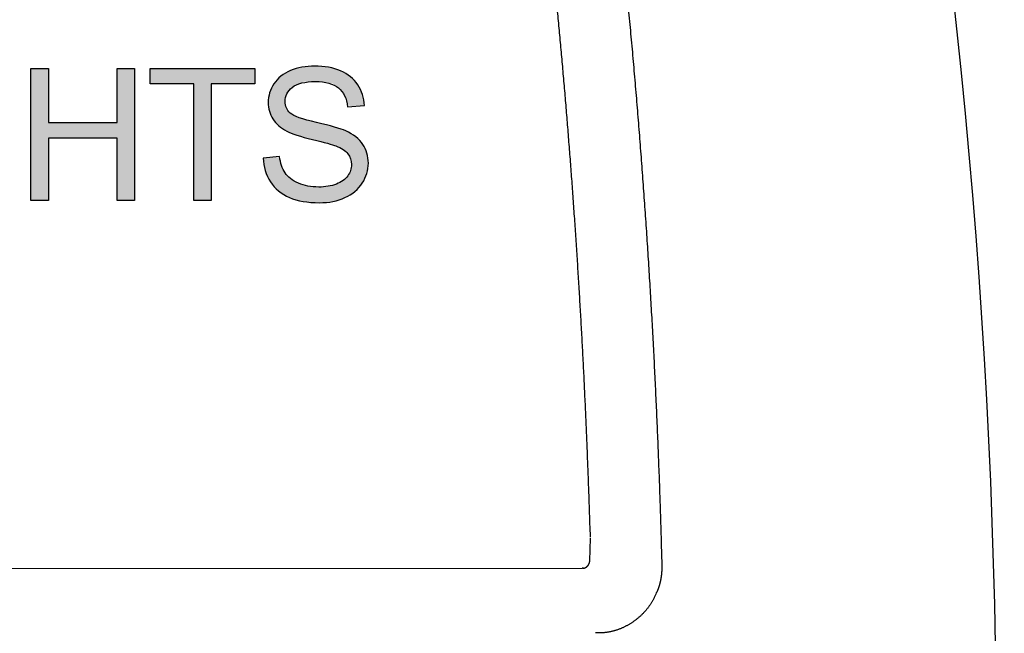
# Model space of a CAD drawing. Extents: x 408 to 498, y 628 to 778.
# Drawn here: x 456 to 457, y 648 to 649 of the extents above; entities that cross this region are included whole.
import ezdxf

# ---------------------------------------------------------------- set-up
doc = ezdxf.new("R2010")
doc.units = 0
doc.header["$MEASUREMENT"] = 0
doc.layers.add('1', color=4, linetype='Continuous')

# ---------------------------------------------------------------- blocks, each defined once
blk = doc.blocks.new('HSSCP')
at = {"layer": '1'}
h = blk.add_hatch(color=3, dxfattribs=at)
h.dxf.hatch_style = 2
h.paths.add_polyline_path([(3.49802, -0.46385), (3.49802, -0.34455), (3.51381, -0.34455), (3.51381, -0.39354), (3.57582, -0.39354), (3.57582, -0.34455), (3.59161, -0.34455), (3.59161, -0.46385), (3.57582, -0.46385), (3.57582, -0.40762), (3.51381, -0.40762), (3.51381, -0.46385)])
h = blk.add_hatch(color=3, dxfattribs=at)
h.dxf.hatch_style = 2
h.paths.add_polyline_path([(3.64491, -0.46385), (3.64491, -0.35863), (3.6056, -0.35863), (3.6056, -0.34455), (3.70017, -0.34455), (3.70017, -0.35863), (3.6607, -0.35863), (3.6607, -0.46385)])
h = blk.add_hatch(color=3, dxfattribs=at)
h.dxf.hatch_style = 2
edge = h.paths.add_edge_path()
edge.add_spline(control_points=[(3.80097, -0.4181), (3.80097, -0.4181), (3.80097, -0.4181), (3.80263, -0.42376), (3.80263, -0.43016), (3.80263, -0.43651), (3.80081, -0.44249), (3.79717, -0.44811), (3.79354, -0.45372), (3.78832, -0.45809), (3.78151, -0.46121), (3.7747, -0.46433), (3.76704, -0.46589), (3.75852, -0.46589), (3.74772, -0.46589), (3.73867, -0.46431), (3.73138, -0.46117), (3.72408, -0.45802), (3.71836, -0.45329), (3.71421, -0.44697), (3.71006, -0.44065), (3.70787, -0.4335), (3.70766, -0.42552), (3.70766, -0.42552), (3.72255, -0.42422), (3.72255, -0.42422), (3.72325, -0.43019), (3.72489, -0.43509), (3.72747, -0.43891), (3.73005, -0.44274), (3.73405, -0.44583), (3.73947, -0.44819), (3.7449, -0.45055), (3.751, -0.45173), (3.75779, -0.45173), (3.76381, -0.45173), (3.76912, -0.45083), (3.77374, -0.44904), (3.77835, -0.44725), (3.78178, -0.4448), (3.78403, -0.44168), (3.78628, -0.43856), (3.78741, -0.43515), (3.78741, -0.43146), (3.78741, -0.42772), (3.78632, -0.42445), (3.78415, -0.42166), (3.78198, -0.41886), (3.7784, -0.41652), (3.77341, -0.41462), (3.77021, -0.41337), (3.76313, -0.41143), (3.75217, -0.4088), (3.74121, -0.40617), (3.73353, -0.40369), (3.72914, -0.40135), (3.72344, -0.39837), (3.7192, -0.39467), (3.7164, -0.39025), (3.71361, -0.38582), (3.71221, -0.38087), (3.71221, -0.37539), (3.71221, -0.36937), (3.71392, -0.36374), (3.71734, -0.35851), (3.72076, -0.35327), (3.72575, -0.3493), (3.73231, -0.34658), (3.73888, -0.34387), (3.74618, -0.34252), (3.7542, -0.34252), (3.76305, -0.34252), (3.77085, -0.34394), (3.7776, -0.34679), (3.78436, -0.34964), (3.78955, -0.35383), (3.79319, -0.35936), (3.79682, -0.3649), (3.79877, -0.37116), (3.79905, -0.37816), (3.79905, -0.37816), (3.78391, -0.3793), (3.78391, -0.3793), (3.78309, -0.37176), (3.78034, -0.36606), (3.77565, -0.36221), (3.77096, -0.35836), (3.76402, -0.35643), (3.75486, -0.35643), (3.74531, -0.35643), (3.73835, -0.35818), (3.73398, -0.36168), (3.72961, -0.36518), (3.72743, -0.3694), (3.72743, -0.37434), (3.72743, -0.37862), (3.72898, -0.38215), (3.73207, -0.38491), (3.73511, -0.38768), (3.74304, -0.39052), (3.75587, -0.39342), (3.7687, -0.39632), (3.77751, -0.39886), (3.78228, -0.40103), (3.78923, -0.40423), (3.79435, -0.40828), (3.79766, -0.41319), (3.80097, -0.4181)], knot_values=[-1, 0, 0, 0, 0, 0, 1, 1, 1, 2, 2, 2, 3, 3, 3, 4, 4, 4, 5, 5, 5, 6, 6, 6, 7, 7, 7, 8, 8, 8, 9, 9, 9, 10, 10, 10, 11, 11, 11, 12, 12, 12, 13, 13, 13, 14, 14, 14, 15, 15, 15, 16, 16, 16, 17, 17, 17, 18, 18, 18, 19, 19, 19, 20, 20, 20, 21, 21, 21, 22, 22, 22, 23, 23, 23, 24, 24, 24, 25, 25, 25, 26, 26, 26, 27, 27, 27, 28, 28, 28, 29, 29, 29, 30, 30, 30, 31, 31, 31, 32, 32, 32, 33, 33, 33, 34, 34, 34, 35, 35, 35, 35], degree=3, periodic=0)
at = {"layer": '1', "color": 3}
for points in [[(3.49802, -0.46385), (3.49802, -0.34455), (3.51381, -0.34455), (3.51381, -0.39354), (3.57582, -0.39354), (3.57582, -0.34455), (3.59161, -0.34455), (3.59161, -0.46385), (3.57582, -0.46385), (3.57582, -0.40762), (3.51381, -0.40762), (3.51381, -0.46385), (3.49802, -0.46385)], [(3.64491, -0.46385), (3.64491, -0.35863), (3.6056, -0.35863), (3.6056, -0.34455), (3.70017, -0.34455), (3.70017, -0.35863), (3.6607, -0.35863), (3.6607, -0.46385), (3.64491, -0.46385)]]:
    blk.add_lwpolyline(points, dxfattribs=at)
at = {"layer": '1', "color": 4}
for points in [[(4.00264, -0.78938), (4.00311, -0.76869)], [(3.10125, -0.79605), (3.99611, -0.79604)]]:
    blk.add_lwpolyline(points, dxfattribs=at)
at = {"layer": '1', "color": 3}
blk.add_arc((-1.85198, -0.97622), 6.22198, 348.743857, 10.571136, dxfattribs=at)
at = {"layer": '1', "color": 4}
for points, knots in [([(4.01965, -0.12331), (4.01965, -0.12331), (4.02096, -0.13454), (4.02096, -0.13454), (4.02139, -0.13827), (4.02182, -0.14202), (4.02224, -0.14575), (4.02266, -0.14949), (4.0231, -0.15323), (4.02352, -0.15696), (4.02394, -0.16069), (4.02435, -0.16442), (4.02477, -0.16816), (4.02517, -0.17189), (4.02559, -0.17562), (4.026, -0.17935), (4.02641, -0.18308), (4.02681, -0.1868), (4.02722, -0.19053), (4.02762, -0.19426), (4.02802, -0.19798), (4.02842, -0.20171), (4.02882, -0.20544), (4.02922, -0.20916), (4.02961, -0.21288), (4.03, -0.21661), (4.03038, -0.22033), (4.03078, -0.22405), (4.03116, -0.22777), (4.03153, -0.23149), (4.03193, -0.23521), (4.03231, -0.23893), (4.03267, -0.24265), (4.03305, -0.24637), (4.03343, -0.25009), (4.0338, -0.2538), (4.03417, -0.25752), (4.03453, -0.26124), (4.0349, -0.26496), (4.03526, -0.26868), (4.03563, -0.27239), (4.036, -0.27611), (4.03635, -0.27983), (4.0367, -0.28354), (4.03707, -0.28726), (4.03742, -0.29097), (4.03776, -0.29468), (4.03811, -0.2984), (4.03847, -0.30212), (4.0388, -0.30583), (4.03916, -0.30955), (4.0395, -0.31326), (4.03984, -0.31698), (4.04017, -0.32069), (4.0405, -0.32441), (4.04084, -0.32812), (4.04118, -0.33183), (4.0415, -0.33555), (4.04183, -0.33927), (4.04215, -0.34298), (4.04248, -0.3467), (4.04281, -0.35042), (4.04313, -0.35413), (4.04344, -0.35784), (4.04376, -0.36156), (4.04408, -0.36528), (4.04439, -0.36899), (4.0447, -0.37271), (4.045, -0.37642), (4.04532, -0.38014), (4.04563, -0.38386), (4.04593, -0.38758), (4.04622, -0.3913), (4.04652, -0.39501), (4.04682, -0.39873), (4.04712, -0.40245), (4.04742, -0.40617), (4.0477, -0.40988), (4.048, -0.4136), (4.04829, -0.41732), (4.04857, -0.42104), (4.04886, -0.42476), (4.04914, -0.42847), (4.04942, -0.4322), (4.0497, -0.43591), (4.04998, -0.43964), (4.05025, -0.44335), (4.05052, -0.44707), (4.05079, -0.45079), (4.05107, -0.45452), (4.05134, -0.45823), (4.0516, -0.46195), (4.05187, -0.46567), (4.05212, -0.46939), (4.05238, -0.47311), (4.05264, -0.47683), (4.0529, -0.48056), (4.05315, -0.48427), (4.05341, -0.488), (4.05366, -0.49172), (4.0539, -0.49544), (4.05414, -0.49916), (4.05439, -0.50288), (4.05463, -0.50661), (4.05488, -0.51033), (4.05512, -0.51404), (4.05535, -0.51777), (4.0556, -0.52149), (4.05583, -0.52521), (4.05606, -0.52894), (4.05629, -0.53266), (4.0565, -0.53638), (4.05674, -0.54011), (4.05697, -0.54383), (4.05718, -0.54755), (4.0574, -0.55128), (4.05762, -0.555), (4.05783, -0.55872), (4.05805, -0.56245), (4.05827, -0.56617), (4.05847, -0.56989), (4.05869, -0.57362), (4.05889, -0.57734), (4.0591, -0.58106), (4.0593, -0.58479), (4.0595, -0.58851), (4.05969, -0.59224), (4.0599, -0.59596), (4.06009, -0.59968), (4.06028, -0.60341), (4.06048, -0.60713), (4.06067, -0.61085), (4.06085, -0.61458), (4.06104, -0.61831), (4.06123, -0.62203), (4.0614, -0.62575), (4.06158, -0.62948), (4.06177, -0.63319), (4.06193, -0.63692), (4.06211, -0.64064), (4.06228, -0.64435), (4.06246, -0.64808), (4.06262, -0.6518), (4.06278, -0.65552), (4.06296, -0.65925), (4.06312, -0.66297), (4.06329, -0.6667), (4.06344, -0.67042), (4.0636, -0.67413), (4.06375, -0.67784), (4.0639, -0.68155), (4.06406, -0.68524), (4.06421, -0.68893), (4.06434, -0.69261), (4.06449, -0.69636), (4.06464, -0.7001), (4.06478, -0.70384), (4.06493, -0.70768), (4.06506, -0.7115), (4.06521, -0.71533), (4.06533, -0.71893), (4.06547, -0.72251), (4.06559, -0.72611), (4.06571, -0.72936), (4.06582, -0.7326), (4.06593, -0.73585), (4.06608, -0.74002), (4.0662, -0.74418), (4.06634, -0.74835), (4.06654, -0.75475), (4.06673, -0.76115), (4.06691, -0.76755), (4.06715, -0.77593), (4.06738, -0.78432), (4.06761, -0.7927)], [0, 0, 0, 0, 1, 1, 1, 2, 2, 2, 3, 3, 3, 4, 4, 4, 5, 5, 5, 6, 6, 6, 7, 7, 7, 8, 8, 8, 9, 9, 9, 10, 10, 10, 11, 11, 11, 12, 12, 12, 13, 13, 13, 14, 14, 14, 15, 15, 15, 16, 16, 16, 17, 17, 17, 18, 18, 18, 19, 19, 19, 20, 20, 20, 21, 21, 21, 22, 22, 22, 23, 23, 23, 24, 24, 24, 25, 25, 25, 26, 26, 26, 27, 27, 27, 28, 28, 28, 29, 29, 29, 30, 30, 30, 31, 31, 31, 32, 32, 32, 33, 33, 33, 34, 34, 34, 35, 35, 35, 36, 36, 36, 37, 37, 37, 38, 38, 38, 39, 39, 39, 40, 40, 40, 41, 41, 41, 42, 42, 42, 43, 43, 43, 44, 44, 44, 45, 45, 45, 46, 46, 46, 47, 47, 47, 48, 48, 48, 49, 49, 49, 50, 50, 50, 51, 51, 51, 52, 52, 52, 53, 53, 53, 54, 54, 54, 55, 55, 55, 56, 56, 56, 57, 57, 57, 58, 58, 58, 58]), ([(4.00311, -0.7679), (4.00311, -0.7679), (4.00282, -0.75844), (4.00282, -0.75844), (4.00273, -0.75529), (4.00263, -0.75214), (4.00252, -0.74899), (4.00243, -0.74584), (4.00232, -0.74269), (4.00221, -0.73954), (4.00212, -0.73639), (4.00201, -0.73324), (4.0019, -0.7301), (4.00179, -0.72695), (4.00167, -0.7238), (4.00156, -0.72066), (4.00145, -0.71752), (4.00133, -0.71438), (4.00122, -0.71124), (4.0011, -0.7081), (4.00098, -0.70496), (4.00085, -0.70182), (4.00073, -0.69868), (4.00061, -0.69554), (4.00049, -0.6924), (4.00037, -0.68927), (4.00024, -0.68614), (4.00011, -0.683), (3.99999, -0.67988), (3.99985, -0.67674), (3.99972, -0.67362), (3.99958, -0.67049), (3.99946, -0.66737), (3.99931, -0.66425), (3.99917, -0.66112), (3.99904, -0.658), (3.9989, -0.65488), (3.99875, -0.65177), (3.99862, -0.64865), (3.99847, -0.64553), (3.99833, -0.64242), (3.99818, -0.63931), (3.99803, -0.6362), (3.99788, -0.63309), (3.99773, -0.62998), (3.99759, -0.62689), (3.99744, -0.62378), (3.99729, -0.62068), (3.99712, -0.61758), (3.99698, -0.61449), (3.99681, -0.61139), (3.99665, -0.6083), (3.9965, -0.60521), (3.99634, -0.60212), (3.99618, -0.59903), (3.99601, -0.59595), (3.99585, -0.59287), (3.99569, -0.58979), (3.99551, -0.58671), (3.99535, -0.58364), (3.99517, -0.58056), (3.99501, -0.57749), (3.99483, -0.57442), (3.99466, -0.57135), (3.99449, -0.56828), (3.99432, -0.56523), (3.99414, -0.56216), (3.99396, -0.5591), (3.99379, -0.55605), (3.9936, -0.55299), (3.99342, -0.54994), (3.99325, -0.54689), (3.99306, -0.54384), (3.99287, -0.54079), (3.99269, -0.53775), (3.9925, -0.53471), (3.99231, -0.53167), (3.99212, -0.52863), (3.99193, -0.52559), (3.99174, -0.52256), (3.99155, -0.51953), (3.99136, -0.5165), (3.99116, -0.51348), (3.99097, -0.51044), (3.99076, -0.50742), (3.99057, -0.5044), (3.99037, -0.50138), (3.99017, -0.49837), (3.98996, -0.49535), (3.98976, -0.49234), (3.98956, -0.48933), (3.98935, -0.48631), (3.98915, -0.48331), (3.98895, -0.48031), (3.98874, -0.4773), (3.98853, -0.4743), (3.98831, -0.4713), (3.9881, -0.46831), (3.98789, -0.46531), (3.98767, -0.46232), (3.98747, -0.45933), (3.98725, -0.45635), (3.98703, -0.45336), (3.98682, -0.45037), (3.98659, -0.44739), (3.98637, -0.44441), (3.98615, -0.44143), (3.98592, -0.43846), (3.9857, -0.43549), (3.98547, -0.43252), (3.98526, -0.42955), (3.98503, -0.42657), (3.9848, -0.42361), (3.98456, -0.42065), (3.98433, -0.41769), (3.9841, -0.41473), (3.98387, -0.41178), (3.98364, -0.40882), (3.98341, -0.40587), (3.98317, -0.40292), (3.98294, -0.39997), (3.98269, -0.39702), (3.98246, -0.39408), (3.98222, -0.39113), (3.98199, -0.3882), (3.98174, -0.38526), (3.9815, -0.38232), (3.98126, -0.37939), (3.98101, -0.37646), (3.98077, -0.37353), (3.98052, -0.3706), (3.98027, -0.36768), (3.98002, -0.36475), (3.97976, -0.36183), (3.97952, -0.35891), (3.97926, -0.35599), (3.97902, -0.35308), (3.97876, -0.35017), (3.9785, -0.34726), (3.97824, -0.34435), (3.978, -0.34144), (3.97773, -0.33853), (3.97747, -0.33563), (3.97721, -0.33273), (3.97696, -0.32983), (3.9767, -0.32694), (3.97643, -0.32404), (3.97617, -0.32115), (3.9759, -0.31826), (3.97564, -0.31538), (3.97537, -0.31249), (3.9751, -0.3096), (3.97484, -0.30672), (3.97457, -0.30384), (3.9743, -0.30096), (3.97403, -0.29809), (3.97375, -0.29521), (3.97347, -0.29234), (3.9732, -0.28948), (3.97293, -0.28661), (3.97266, -0.28375), (3.97237, -0.28088), (3.9721, -0.27802), (3.97182, -0.27516), (3.97153, -0.2723), (3.97126, -0.26944), (3.97097, -0.26659), (3.97069, -0.26375), (3.9704, -0.26089), (3.97012, -0.25805), (3.96984, -0.2552), (3.96955, -0.25236), (3.96927, -0.24951), (3.96897, -0.24667), (3.96868, -0.24383), (3.9684, -0.24099), (3.9681, -0.23815), (3.96781, -0.2353), (3.96752, -0.23248), (3.96722, -0.22965), (3.96693, -0.22682), (3.96663, -0.22401), (3.96634, -0.2212), (3.96605, -0.2184), (3.96574, -0.21556), (3.96544, -0.21271), (3.96514, -0.20986), (3.96483, -0.20695), (3.96452, -0.20404), (3.96421, -0.20113), (3.96391, -0.1984), (3.96362, -0.19567), (3.96332, -0.19294), (3.96305, -0.19047), (3.96278, -0.18801), (3.96251, -0.18554), (3.96217, -0.18238), (3.96182, -0.17921), (3.96147, -0.17605), (3.96092, -0.17119), (3.96038, -0.16632), (3.95983, -0.16146), (3.95912, -0.15509), (3.9584, -0.14872), (3.95767, -0.14235)], [0, 0, 0, 0, 1, 1, 1, 2, 2, 2, 3, 3, 3, 4, 4, 4, 5, 5, 5, 6, 6, 6, 7, 7, 7, 8, 8, 8, 9, 9, 9, 10, 10, 10, 11, 11, 11, 12, 12, 12, 13, 13, 13, 14, 14, 14, 15, 15, 15, 16, 16, 16, 17, 17, 17, 18, 18, 18, 19, 19, 19, 20, 20, 20, 21, 21, 21, 22, 22, 22, 23, 23, 23, 24, 24, 24, 25, 25, 25, 26, 26, 26, 27, 27, 27, 28, 28, 28, 29, 29, 29, 30, 30, 30, 31, 31, 31, 32, 32, 32, 33, 33, 33, 34, 34, 34, 35, 35, 35, 36, 36, 36, 37, 37, 37, 38, 38, 38, 39, 39, 39, 40, 40, 40, 41, 41, 41, 42, 42, 42, 43, 43, 43, 44, 44, 44, 45, 45, 45, 46, 46, 46, 47, 47, 47, 48, 48, 48, 49, 49, 49, 50, 50, 50, 51, 51, 51, 52, 52, 52, 53, 53, 53, 54, 54, 54, 55, 55, 55, 56, 56, 56, 57, 57, 57, 58, 58, 58, 59, 59, 59, 60, 60, 60, 61, 61, 61, 62, 62, 62, 63, 63, 63, 64, 64, 64, 65, 65, 65, 66, 66, 66, 67, 67, 67, 68, 68, 68, 68]), ([(3.99611, -0.79525), (3.99611, -0.79525), (3.99618, -0.79536), (3.99618, -0.79536), (3.99619, -0.79539), (3.99622, -0.79542), (3.99624, -0.79545), (3.99627, -0.79548), (3.9963, -0.79551), (3.99632, -0.79553), (3.99634, -0.79556), (3.99637, -0.79559), (3.99639, -0.79561), (3.99642, -0.79563), (3.99645, -0.79565), (3.99647, -0.79567), (3.9965, -0.79569), (3.99653, -0.7957), (3.99655, -0.79572), (3.99658, -0.79574), (3.99661, -0.79575), (3.99664, -0.79576), (3.99666, -0.79578), (3.99669, -0.79579), (3.99673, -0.7958), (3.99676, -0.79581), (3.99679, -0.79582), (3.99681, -0.79583), (3.99681, -0.79583), (3.99687, -0.79584), (3.99691, -0.79585), (3.99693, -0.79585), (3.99696, -0.79586), (3.99699, -0.79586), (3.99703, -0.79586), (3.99706, -0.79586), (3.99708, -0.79586), (3.99711, -0.79587), (3.99715, -0.79587), (3.99718, -0.79587), (3.99721, -0.79586), (3.99723, -0.79586), (3.99727, -0.79586), (3.9973, -0.79586), (3.99733, -0.79586), (3.99737, -0.79585), (3.99737, -0.79585), (3.99742, -0.79584), (3.99745, -0.79584), (3.99749, -0.79583), (3.99752, -0.79582), (3.99755, -0.79582), (3.99759, -0.79581), (3.99761, -0.7958), (3.99764, -0.7958), (3.99768, -0.79579), (3.99771, -0.79578), (3.99773, -0.79577), (3.99776, -0.79576), (3.9978, -0.79576), (3.99783, -0.79574), (3.99786, -0.79574), (3.9979, -0.79572), (3.99792, -0.79572), (3.99795, -0.7957), (3.99798, -0.79569), (3.99801, -0.79568), (3.99805, -0.79567), (3.99807, -0.79566), (3.9981, -0.79565), (3.99813, -0.79563), (3.99816, -0.79562), (3.9982, -0.79561), (3.99822, -0.7956), (3.99825, -0.79559), (3.99828, -0.79557), (3.9983, -0.79557), (3.99833, -0.79555), (3.99836, -0.79554), (3.9984, -0.79553), (3.99843, -0.79551), (3.99845, -0.7955), (3.99848, -0.79548), (3.99851, -0.79547), (3.99854, -0.79546), (3.99856, -0.79544), (3.99859, -0.79543), (3.99862, -0.79542), (3.99864, -0.7954), (3.99867, -0.79539), (3.9987, -0.79537), (3.99873, -0.79536), (3.99877, -0.79534), (3.99879, -0.79533), (3.99882, -0.79531), (3.99885, -0.79529), (3.99887, -0.79528), (3.9989, -0.79526), (3.99893, -0.79525), (3.99896, -0.79523), (3.99898, -0.79521), (3.99901, -0.7952), (3.99904, -0.79518), (3.99906, -0.79517), (3.99909, -0.79515), (3.99912, -0.79513), (3.99915, -0.79511), (3.99917, -0.7951), (3.9992, -0.79508), (3.99923, -0.79506), (3.99925, -0.79504), (3.99928, -0.79502), (3.99931, -0.795), (3.99934, -0.79499), (3.99936, -0.79497), (3.99939, -0.79495), (3.99942, -0.79493), (3.99944, -0.79492), (3.99947, -0.79489), (3.9995, -0.79487), (3.99953, -0.79485), (3.99955, -0.79483), (3.99958, -0.79482), (3.99961, -0.7948), (3.99963, -0.79478), (3.99966, -0.79476), (3.99969, -0.79474), (3.99972, -0.79472), (3.99974, -0.7947), (3.99976, -0.79468), (3.99978, -0.79466), (3.99981, -0.79464), (3.99984, -0.79462), (3.99986, -0.7946), (3.99989, -0.79458), (3.99991, -0.79456), (3.99993, -0.79454), (3.99996, -0.79452), (3.99999, -0.7945), (4, -0.79448), (4.00003, -0.79446), (4.00005, -0.79444), (4.00008, -0.79442), (4.00009, -0.7944), (4.00012, -0.79438), (4.00022, -0.79429), (4.00023, -0.79427), (4.00026, -0.79425), (4.00034, -0.79417), (4.00037, -0.79415), (4.00038, -0.79413), (4.00047, -0.79404), (4.00049, -0.79402), (4.00052, -0.794), (4.0006, -0.79391), (4.00061, -0.79388), (4.00064, -0.79386), (4.00072, -0.79378), (4.00073, -0.79375), (4.00076, -0.79373), (4.00083, -0.79364), (4.00085, -0.79361), (4.00087, -0.79359), (4.0009, -0.79357), (4.00091, -0.79355), (4.00092, -0.79352), (4.00095, -0.7935), (4.00096, -0.79348), (4.00099, -0.79345), (4.001, -0.79343), (4.00102, -0.7934), (4.00104, -0.79338), (4.00106, -0.79336), (4.00109, -0.79333), (4.0011, -0.79331), (4.00111, -0.79329), (4.00114, -0.79327), (4.00115, -0.79324), (4.00117, -0.79322), (4.00118, -0.79319), (4.00121, -0.79317), (4.00122, -0.79315), (4.00123, -0.79312), (4.00125, -0.7931), (4.00127, -0.79307), (4.00129, -0.79305), (4.0013, -0.79302), (4.00132, -0.793), (4.00134, -0.79298), (4.00136, -0.79295), (4.00137, -0.79293), (4.00138, -0.7929), (4.00141, -0.79288), (4.00142, -0.79285), (4.00144, -0.79283), (4.00145, -0.79281), (4.00146, -0.79278), (4.00148, -0.79276), (4.00149, -0.79273), (4.00152, -0.7927), (4.00153, -0.79268), (4.00155, -0.79266), (4.00156, -0.79263), (4.00157, -0.79261), (4.00159, -0.79258), (4.0016, -0.79256), (4.00161, -0.79253), (4.00164, -0.79251), (4.00165, -0.79248), (4.00167, -0.79246), (4.00168, -0.79243), (4.0017, -0.79241), (4.00171, -0.79239), (4.00172, -0.79236), (4.00174, -0.79233), (4.00175, -0.79231), (4.00176, -0.79228), (4.00178, -0.79226), (4.00179, -0.79223), (4.0018, -0.79221), (4.00182, -0.79218), (4.00183, -0.79215), (4.00184, -0.79213), (4.00186, -0.79211), (4.00187, -0.79208), (4.00189, -0.79205), (4.0019, -0.79203), (4.0019, -0.792), (4.00191, -0.79198), (4.00193, -0.79195), (4.00194, -0.79192), (4.00195, -0.7919), (4.00197, -0.79187), (4.00198, -0.79184), (4.00199, -0.79182), (4.00201, -0.79179), (4.00202, -0.79176), (4.00203, -0.79173), (4.00203, -0.79171), (4.00205, -0.79168), (4.00206, -0.79165), (4.00208, -0.79163), (4.00209, -0.7916), (4.0021, -0.79157), (4.00212, -0.79154), (4.00212, -0.79151), (4.00213, -0.79148), (4.00214, -0.79146), (4.00216, -0.79143), (4.00217, -0.7914), (4.00218, -0.79137), (4.00218, -0.79134), (4.0022, -0.79131), (4.00221, -0.79128), (4.00222, -0.79125), (4.00224, -0.79122), (4.00224, -0.79119), (4.00225, -0.79115), (4.00227, -0.79112), (4.00228, -0.79109), (4.00229, -0.79106), (4.00229, -0.79102), (4.00231, -0.79099), (4.00232, -0.79095), (4.00233, -0.79092), (4.00233, -0.79089), (4.00235, -0.79085), (4.00236, -0.79082), (4.00236, -0.79078), (4.00237, -0.79074), (4.00239, -0.7907), (4.0024, -0.79067), (4.0024, -0.79063), (4.00241, -0.7906), (4.00243, -0.79055), (4.00243, -0.79051), (4.00244, -0.79047), (4.00244, -0.79043), (4.00245, -0.79039), (4.00247, -0.79035), (4.00247, -0.79031), (4.00248, -0.79027), (4.0025, -0.79022), (4.0025, -0.79018), (4.00251, -0.79013), (4.00251, -0.79009), (4.00252, -0.79005), (4.00252, -0.79), (4.00254, -0.78995), (4.00254, -0.7899), (4.00255, -0.78985), (4.00255, -0.7898), (4.00256, -0.78975), (4.00256, -0.7897), (4.00258, -0.78965), (4.00258, -0.78961), (4.00258, -0.78956), (4.00259, -0.78952), (4.00259, -0.78946), (4.0026, -0.78939), (4.0026, -0.78933), (4.0026, -0.78923), (4.00262, -0.78912), (4.00262, -0.78902), (4.00263, -0.78887), (4.00263, -0.78874), (4.00264, -0.78859)], [0, 0, 0, 0, 1, 1, 1, 2, 2, 2, 3, 3, 3, 4, 4, 4, 5, 5, 5, 6, 6, 6, 7, 7, 7, 8, 8, 8, 9, 9, 9, 10, 10, 10, 11, 11, 11, 12, 12, 12, 13, 13, 13, 14, 14, 14, 15, 15, 15, 16, 16, 16, 17, 17, 17, 18, 18, 18, 19, 19, 19, 20, 20, 20, 21, 21, 21, 22, 22, 22, 23, 23, 23, 24, 24, 24, 25, 25, 25, 26, 26, 26, 27, 27, 27, 28, 28, 28, 29, 29, 29, 30, 30, 30, 31, 31, 31, 32, 32, 32, 33, 33, 33, 34, 34, 34, 35, 35, 35, 36, 36, 36, 37, 37, 37, 38, 38, 38, 39, 39, 39, 40, 40, 40, 41, 41, 41, 42, 42, 42, 43, 43, 43, 44, 44, 44, 45, 45, 45, 46, 46, 46, 47, 47, 47, 48, 48, 48, 49, 49, 49, 50, 50, 50, 51, 51, 51, 52, 52, 52, 53, 53, 53, 54, 54, 54, 55, 55, 55, 56, 56, 56, 57, 57, 57, 58, 58, 58, 59, 59, 59, 60, 60, 60, 61, 61, 61, 62, 62, 62, 63, 63, 63, 64, 64, 64, 65, 65, 65, 66, 66, 66, 67, 67, 67, 68, 68, 68, 69, 69, 69, 70, 70, 70, 71, 71, 71, 72, 72, 72, 73, 73, 73, 74, 74, 74, 75, 75, 75, 76, 76, 76, 77, 77, 77, 78, 78, 78, 79, 79, 79, 80, 80, 80, 81, 81, 81, 82, 82, 82, 83, 83, 83, 84, 84, 84, 85, 85, 85, 86, 86, 86, 87, 87, 87, 88, 88, 88, 89, 89, 89, 90, 90, 90, 91, 91, 91, 92, 92, 92, 93, 93, 93, 94, 94, 94, 95, 95, 95, 96, 96, 96, 97, 97, 97, 98, 98, 98, 99, 99, 99, 100, 100, 100, 101, 101, 101, 102, 102, 102, 102]), ([(4.06761, -0.7927), (4.06761, -0.7927), (4.06763, -0.79323), (4.06763, -0.79323), (4.06763, -0.79342), (4.06763, -0.79359), (4.06763, -0.79377), (4.06764, -0.79394), (4.06764, -0.79411), (4.06764, -0.79429), (4.06764, -0.79446), (4.06764, -0.79463), (4.06764, -0.7948), (4.06764, -0.79497), (4.06764, -0.79513), (4.06763, -0.7953), (4.06763, -0.79546), (4.06763, -0.79563), (4.06763, -0.7958), (4.06763, -0.79596), (4.06763, -0.79612), (4.06761, -0.79628), (4.06761, -0.79644), (4.06761, -0.7966), (4.0676, -0.79676), (4.0676, -0.79692), (4.0676, -0.79707), (4.06759, -0.79723), (4.06759, -0.79739), (4.06757, -0.79754), (4.06757, -0.7977), (4.06756, -0.79785), (4.06756, -0.79801), (4.06755, -0.79816), (4.06755, -0.79831), (4.06753, -0.79846), (4.06752, -0.79861), (4.06752, -0.79876), (4.0675, -0.79891), (4.06749, -0.79906), (4.06749, -0.79921), (4.06748, -0.79936), (4.06746, -0.79951), (4.06745, -0.79966), (4.06744, -0.7998), (4.06742, -0.79995), (4.06741, -0.8001), (4.06741, -0.80025), (4.0674, -0.80039), (4.06738, -0.80054), (4.06737, -0.80068), (4.06736, -0.80083), (4.06734, -0.80097), (4.06731, -0.80112), (4.0673, -0.80126), (4.06729, -0.80141), (4.06727, -0.80155), (4.06726, -0.8017), (4.06725, -0.80184), (4.06722, -0.80199), (4.06721, -0.80213), (4.06719, -0.80227), (4.06717, -0.80242), (4.06715, -0.80256), (4.06714, -0.80271), (4.06711, -0.80286), (4.0671, -0.803), (4.06707, -0.80314), (4.06706, -0.80329), (4.06703, -0.80343), (4.06702, -0.80358), (4.06699, -0.80372), (4.06698, -0.80387), (4.06695, -0.80401), (4.06692, -0.80416), (4.06691, -0.8043), (4.06688, -0.80444), (4.06685, -0.80459), (4.06684, -0.80473), (4.06681, -0.80488), (4.06679, -0.80502), (4.06676, -0.80517), (4.06673, -0.80531), (4.06672, -0.80545), (4.06669, -0.8056), (4.06666, -0.80575), (4.06664, -0.80589), (4.06661, -0.80603), (4.06658, -0.80617), (4.06656, -0.80632), (4.06653, -0.80646), (4.0665, -0.80661), (4.06647, -0.80675), (4.06643, -0.8069), (4.06641, -0.80704), (4.06638, -0.80718), (4.06635, -0.80733), (4.06632, -0.80747), (4.06628, -0.80761), (4.06626, -0.80776), (4.06623, -0.8079), (4.06619, -0.80804), (4.06616, -0.80819), (4.06613, -0.80833), (4.06609, -0.80847), (4.06607, -0.80861), (4.06603, -0.80876), (4.066, -0.8089), (4.06596, -0.80904), (4.06593, -0.80918), (4.06589, -0.80933), (4.06586, -0.80947), (4.06582, -0.80961), (4.06578, -0.80975), (4.06576, -0.8099), (4.06571, -0.81004), (4.06567, -0.81018), (4.06563, -0.81032), (4.06561, -0.81047), (4.06557, -0.81061), (4.06552, -0.81075), (4.06548, -0.81089), (4.06544, -0.81103), (4.0654, -0.81117), (4.06536, -0.81131), (4.06532, -0.81146), (4.06529, -0.8116), (4.06524, -0.81173), (4.06521, -0.81188), (4.06516, -0.81202), (4.06512, -0.81215), (4.06508, -0.8123), (4.06504, -0.81243), (4.065, -0.81257), (4.06495, -0.81271), (4.06491, -0.81285), (4.06486, -0.81298), (4.06482, -0.81312), (4.06478, -0.81326), (4.06472, -0.8134), (4.06468, -0.81353), (4.06464, -0.81366), (4.06459, -0.8138), (4.06455, -0.81393), (4.06449, -0.81406), (4.06445, -0.8142), (4.06441, -0.81432), (4.06436, -0.81446), (4.06432, -0.81459), (4.06426, -0.81472), (4.06421, -0.81485), (4.06417, -0.81498), (4.06411, -0.8151), (4.06407, -0.81523), (4.06402, -0.81535), (4.06396, -0.81548), (4.06391, -0.8156), (4.06386, -0.81573), (4.0638, -0.81585), (4.06375, -0.81597), (4.06371, -0.81609), (4.06365, -0.81621), (4.0636, -0.81632), (4.06356, -0.81643), (4.06352, -0.81653), (4.06346, -0.81663), (4.06341, -0.81676), (4.06334, -0.81688), (4.06329, -0.817), (4.06319, -0.81719), (4.0631, -0.81737), (4.06299, -0.81755), (4.06287, -0.81778), (4.06273, -0.81801), (4.06259, -0.81824)], [0, 0, 0, 0, 1, 1, 1, 2, 2, 2, 3, 3, 3, 4, 4, 4, 5, 5, 5, 6, 6, 6, 7, 7, 7, 8, 8, 8, 9, 9, 9, 10, 10, 10, 11, 11, 11, 12, 12, 12, 13, 13, 13, 14, 14, 14, 15, 15, 15, 16, 16, 16, 17, 17, 17, 18, 18, 18, 19, 19, 19, 20, 20, 20, 21, 21, 21, 22, 22, 22, 23, 23, 23, 24, 24, 24, 25, 25, 25, 26, 26, 26, 27, 27, 27, 28, 28, 28, 29, 29, 29, 30, 30, 30, 31, 31, 31, 32, 32, 32, 33, 33, 33, 34, 34, 34, 35, 35, 35, 36, 36, 36, 37, 37, 37, 38, 38, 38, 39, 39, 39, 40, 40, 40, 41, 41, 41, 42, 42, 42, 43, 43, 43, 44, 44, 44, 45, 45, 45, 46, 46, 46, 47, 47, 47, 48, 48, 48, 49, 49, 49, 50, 50, 50, 51, 51, 51, 52, 52, 52, 53, 53, 53, 54, 54, 54, 55, 55, 55, 56, 56, 56, 57, 57, 57, 58, 58, 58, 58]), ([(4.06259, -0.81824), (4.06259, -0.81824), (4.06212, -0.81942), (4.06212, -0.81942), (4.06196, -0.8198), (4.06179, -0.82019), (4.06163, -0.82057), (4.06146, -0.82095), (4.06129, -0.82133), (4.06112, -0.8217), (4.06094, -0.82208), (4.06076, -0.82245), (4.06057, -0.82281), (4.0604, -0.82318), (4.06021, -0.82354), (4.06002, -0.8239), (4.05983, -0.82426), (4.05964, -0.82462), (4.05945, -0.82497), (4.05926, -0.82532), (4.05905, -0.82567), (4.05885, -0.82602), (4.05865, -0.82636), (4.05844, -0.82671), (4.05824, -0.82705), (4.05804, -0.82739), (4.05782, -0.82772), (4.0576, -0.82806), (4.0574, -0.82839), (4.05718, -0.82872), (4.05697, -0.82904), (4.05674, -0.82937), (4.05652, -0.82969), (4.05629, -0.83001), (4.05607, -0.83034), (4.05584, -0.83065), (4.05561, -0.83097), (4.05538, -0.83128), (4.05514, -0.83159), (4.0549, -0.8319), (4.05466, -0.8322), (4.05443, -0.83251), (4.05419, -0.83281), (4.05394, -0.83311), (4.05368, -0.83341), (4.05344, -0.83371), (4.0532, -0.834), (4.05294, -0.8343), (4.05268, -0.83459), (4.05244, -0.83488), (4.05218, -0.83516), (4.05191, -0.83545), (4.05165, -0.83573), (4.05139, -0.83602), (4.05112, -0.8363), (4.05086, -0.83657), (4.05059, -0.83685), (4.05032, -0.83713), (4.05005, -0.8374), (4.04978, -0.83767), (4.04949, -0.83794), (4.04922, -0.83822), (4.04894, -0.83848), (4.04867, -0.83875), (4.04838, -0.83901), (4.0481, -0.83927), (4.04781, -0.83953), (4.04753, -0.83978), (4.04723, -0.84004), (4.04694, -0.84029), (4.04666, -0.84054), (4.04636, -0.84079), (4.04606, -0.84104), (4.04576, -0.84129), (4.04546, -0.84153), (4.04517, -0.84178), (4.04487, -0.84201), (4.04456, -0.84225), (4.04426, -0.84249), (4.04395, -0.84273), (4.04365, -0.84296), (4.04333, -0.84319), (4.04302, -0.84342), (4.04271, -0.84364), (4.0424, -0.84387), (4.04207, -0.84409), (4.04176, -0.84431), (4.04145, -0.84453), (4.04112, -0.84475), (4.0408, -0.84496), (4.04049, -0.84517), (4.04016, -0.84538), (4.03984, -0.84559), (4.03951, -0.8458), (4.03918, -0.846), (4.03885, -0.8462), (4.03852, -0.8464), (4.03819, -0.8466), (4.03786, -0.84679), (4.03752, -0.84698), (4.03719, -0.84718), (4.03685, -0.84737), (4.03651, -0.84755), (4.03617, -0.84774), (4.03583, -0.84792), (4.0355, -0.8481), (4.03516, -0.84828), (4.0348, -0.84846), (4.03446, -0.84863), (4.03411, -0.8488), (4.03377, -0.84897), (4.03342, -0.84914), (4.03307, -0.8493), (4.03271, -0.84947), (4.03236, -0.84963), (4.03201, -0.84979), (4.03166, -0.84994), (4.0313, -0.85009), (4.03095, -0.85025), (4.0306, -0.8504), (4.03023, -0.85054), (4.02988, -0.85069), (4.02951, -0.85083), (4.02916, -0.85097), (4.0288, -0.8511), (4.02843, -0.85124), (4.02808, -0.85137), (4.02771, -0.8515), (4.02734, -0.85163), (4.02698, -0.85175), (4.02661, -0.85187), (4.02625, -0.85199), (4.02587, -0.85211), (4.0255, -0.85222), (4.02513, -0.85234), (4.02477, -0.85244), (4.02439, -0.85255), (4.02402, -0.85265), (4.02364, -0.85275), (4.02327, -0.85285), (4.02289, -0.85295), (4.02253, -0.85303), (4.02215, -0.85313), (4.02177, -0.85321), (4.0214, -0.85329), (4.02102, -0.85337), (4.02064, -0.85345), (4.02026, -0.85353), (4.01988, -0.8536), (4.0195, -0.85367), (4.01912, -0.85373), (4.01876, -0.85379), (4.01838, -0.85385), (4.018, -0.85391), (4.01762, -0.85396), (4.01723, -0.85402), (4.01685, -0.85406), (4.01645, -0.85411), (4.01606, -0.85415), (4.01567, -0.85418), (4.0153, -0.85421), (4.01492, -0.85425), (4.01455, -0.85428), (4.01421, -0.8543), (4.01389, -0.85432), (4.01355, -0.85434), (4.01312, -0.85436), (4.01268, -0.85436), (4.01226, -0.85436), (4.0116, -0.85437), (4.01093, -0.85435), (4.01027, -0.85431), (4.00939, -0.85428), (4.00852, -0.85423), (4.00765, -0.85417)], [0, 0, 0, 0, 1, 1, 1, 2, 2, 2, 3, 3, 3, 4, 4, 4, 5, 5, 5, 6, 6, 6, 7, 7, 7, 8, 8, 8, 9, 9, 9, 10, 10, 10, 11, 11, 11, 12, 12, 12, 13, 13, 13, 14, 14, 14, 15, 15, 15, 16, 16, 16, 17, 17, 17, 18, 18, 18, 19, 19, 19, 20, 20, 20, 21, 21, 21, 22, 22, 22, 23, 23, 23, 24, 24, 24, 25, 25, 25, 26, 26, 26, 27, 27, 27, 28, 28, 28, 29, 29, 29, 30, 30, 30, 31, 31, 31, 32, 32, 32, 33, 33, 33, 34, 34, 34, 35, 35, 35, 36, 36, 36, 37, 37, 37, 38, 38, 38, 39, 39, 39, 40, 40, 40, 41, 41, 41, 42, 42, 42, 43, 43, 43, 44, 44, 44, 45, 45, 45, 46, 46, 46, 47, 47, 47, 48, 48, 48, 49, 49, 49, 50, 50, 50, 51, 51, 51, 52, 52, 52, 53, 53, 53, 54, 54, 54, 55, 55, 55, 56, 56, 56, 57, 57, 57, 58, 58, 58, 58])]:
    blk.add_open_spline(points, degree=3, knots=knots, dxfattribs=at)
at = {"layer": '1', "color": 3}
blk.add_open_spline([(3.70766, -0.42552), (3.70766, -0.42552), (3.72255, -0.42422), (3.72255, -0.42422), (3.72325, -0.43019), (3.72489, -0.43509), (3.72747, -0.43891), (3.73005, -0.44274), (3.73405, -0.44583), (3.73947, -0.44819), (3.7449, -0.45055), (3.751, -0.45173), (3.75779, -0.45173), (3.76381, -0.45173), (3.76912, -0.45083), (3.77374, -0.44904), (3.77835, -0.44725), (3.78178, -0.4448), (3.78403, -0.44168), (3.78628, -0.43856), (3.78741, -0.43515), (3.78741, -0.43146), (3.78741, -0.42772), (3.78632, -0.42445), (3.78415, -0.42166), (3.78198, -0.41886), (3.7784, -0.41652), (3.77341, -0.41462), (3.77021, -0.41337), (3.76313, -0.41143), (3.75217, -0.4088), (3.74121, -0.40617), (3.73353, -0.40369), (3.72914, -0.40135), (3.72344, -0.39837), (3.7192, -0.39467), (3.7164, -0.39025), (3.71361, -0.38582), (3.71221, -0.38087), (3.71221, -0.37539), (3.71221, -0.36937), (3.71392, -0.36374), (3.71734, -0.35851), (3.72076, -0.35327), (3.72575, -0.3493), (3.73231, -0.34658), (3.73888, -0.34387), (3.74618, -0.34252), (3.7542, -0.34252), (3.76305, -0.34252), (3.77085, -0.34394), (3.7776, -0.34679), (3.78436, -0.34964), (3.78955, -0.35383), (3.79319, -0.35936), (3.79682, -0.3649), (3.79877, -0.37116), (3.79905, -0.37816), (3.79905, -0.37816), (3.78391, -0.3793), (3.78391, -0.3793), (3.78309, -0.37176), (3.78034, -0.36606), (3.77565, -0.36221), (3.77096, -0.35836), (3.76402, -0.35643), (3.75486, -0.35643), (3.74531, -0.35643), (3.73835, -0.35818), (3.73398, -0.36168), (3.72961, -0.36518), (3.72743, -0.3694), (3.72743, -0.37434), (3.72743, -0.37862), (3.72898, -0.38215), (3.73207, -0.38491), (3.73511, -0.38768), (3.74304, -0.39052), (3.75587, -0.39342), (3.7687, -0.39632), (3.77751, -0.39886), (3.78228, -0.40103), (3.78923, -0.40423), (3.79435, -0.40828), (3.79766, -0.41319), (3.80097, -0.4181), (3.80263, -0.42376), (3.80263, -0.43016), (3.80263, -0.43651), (3.80081, -0.44249), (3.79717, -0.44811), (3.79354, -0.45372), (3.78832, -0.45809), (3.78151, -0.46121), (3.7747, -0.46433), (3.76704, -0.46589), (3.75852, -0.46589), (3.74772, -0.46589), (3.73867, -0.46431), (3.73138, -0.46117), (3.72408, -0.45802), (3.71836, -0.45329), (3.71421, -0.44697), (3.71006, -0.44065), (3.70787, -0.4335), (3.70766, -0.42552)], degree=3, knots=[0, 0, 0, 0, 1, 1, 1, 2, 2, 2, 3, 3, 3, 4, 4, 4, 5, 5, 5, 6, 6, 6, 7, 7, 7, 8, 8, 8, 9, 9, 9, 10, 10, 10, 11, 11, 11, 12, 12, 12, 13, 13, 13, 14, 14, 14, 15, 15, 15, 16, 16, 16, 17, 17, 17, 18, 18, 18, 19, 19, 19, 20, 20, 20, 21, 21, 21, 22, 22, 22, 23, 23, 23, 24, 24, 24, 25, 25, 25, 26, 26, 26, 27, 27, 27, 28, 28, 28, 29, 29, 29, 30, 30, 30, 31, 31, 31, 32, 32, 32, 33, 33, 33, 34, 34, 34, 35, 35, 35, 35], dxfattribs=at)
blk = doc.blocks.new('2018 PULSE')
at = {"layer": '1'}
for points in [[(2.5852, 55.26632), (2.5249, 39.18452), (2.97082, 19.89641), (3.16656, 17.11899), (3.33684, 14.74862), (4.07602, 12.49387), (5.01277, 11.21992), (8.53493, 7.69777), (11.40479, 4.82793), (14.82363, 3.18216), (18.65828, 2.84542), (22.95832, 2.67734), (28.26228, 2.51556), (33.78755, 2.40379), (34.69356, 2.54063), (35.63214, 3.13964), (37.01661, 4.48598), (38.1753, 5.61566), (38.90837, 6.24644), (39.74238, 6.57419), (40.50957, 6.68661), (41.60131, 6.68041), (43.17539, 6.66718), (48.96743, 6.68159)], [(48.96743, 6.68159), (49.20665, 6.66956), (49.87448, 6.53517), (50.84893, 6.01442), (51.63765, 5.26148), (53.38213, 3.56683), (53.76015, 3.19727), (54.2351, 2.80701), (54.76644, 2.54063), (55.46966, 2.40251), (55.9029, 2.40733), (57.32664, 2.43146), (59.23215, 2.47012), (70.77166, 2.84412), (73.48214, 2.96068), (78.05521, 4.82793), (78.80221, 5.57179), (84.30231, 11.08838), (84.72037, 11.50776)], [(69.27668, 3.42131), (61.79512, 3.14778), (61.79504, 3.14777), (61.44862, 3.17142), (61.00289, 3.30456), (60.51957, 3.53277), (60.22231, 3.66466), (59.81695, 3.7784), (59.63771, 3.79831), (57.89677, 3.76266), (56.3081, 3.73081), (55.6726, 3.71977), (54.93674, 3.76617), (54.4411, 3.90947), (53.86277, 4.21177), (53.07869, 4.64035), (51.96911, 5.28037), (51.13476, 5.93398), (50.35917, 6.40815), (49.52014, 6.68577), (48.32279, 6.75501), (47.11177, 6.72412), (45.49725, 6.7303), (41.3167, 6.73656), (40.49257, 6.73548), (39.86104, 6.67328), (39.55556, 6.58715), (38.83866, 6.27276), (38.40666, 5.98752), (37.5971, 5.35374), (36.59994, 4.75342), (35.58432, 4.2287), (35.1523, 3.9654), (34.94865, 3.87996), (34.37463, 3.74588), (33.78739, 3.71959), (32.51642, 3.74313), (31.2455, 3.76907), (29.9747, 3.80057), (29.59148, 3.76915), (28.96959, 3.54681), (28.48721, 3.31716), (27.90062, 3.15609), (27.66488, 3.14777), (26.55145, 3.18399), (23.47198, 3.29247), (21.53485, 3.36521), (20.18313, 3.421)]]:
    blk.add_spline(points, degree=3, dxfattribs=at)
at = {"layer": '1', "color": 3}
blk.add_blockref('HSSCP', (44.66425, 3.92399), dxfattribs=at)

msp = doc.modelspace()

# ---------------------------------------------------------------- block references
at = {"layer": '1'}
msp.add_blockref('2018 PULSE', (408.30068, 645.14522), dxfattribs=at)

doc.saveas('drawing.dxf')
